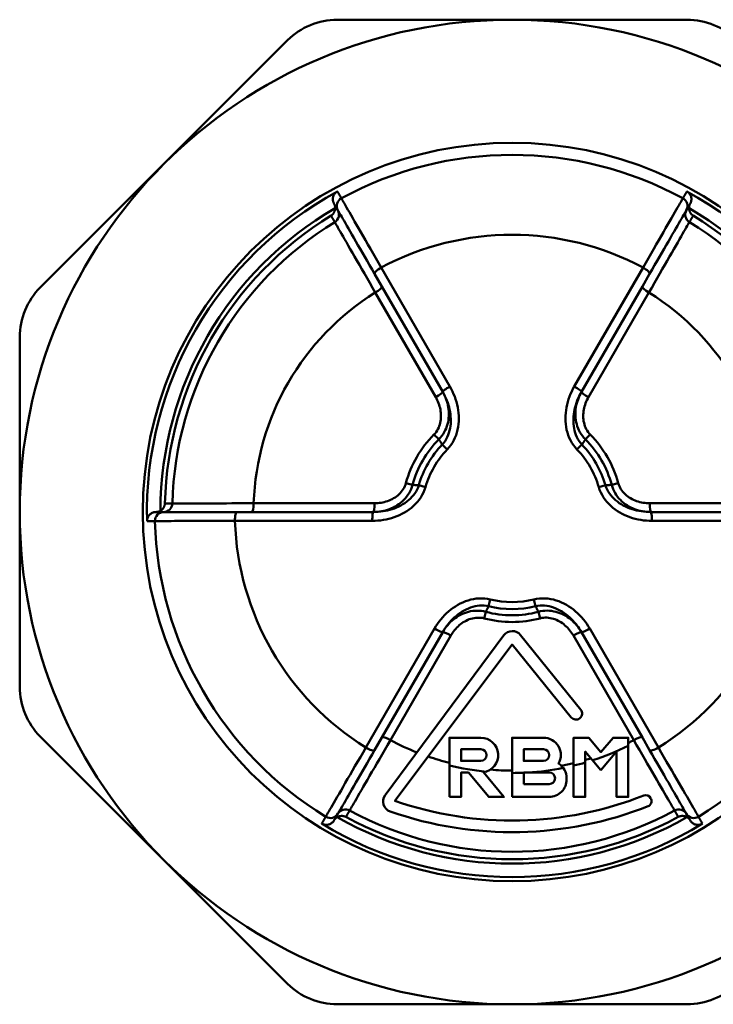
# Model space of a CAD drawing. Extents: x 220 to 723, y -86 to 277.
# Drawn here: x 326 to 345, y -21 to 7 of the extents above; entities that cross this region are included whole.
import ezdxf

# ---------------------------------------------------------------- set-up
doc = ezdxf.new("R2010")
doc.units = 0
doc.layers.get('0').update_dxf_attribs({"linetype": 'CONTINUOUS'})
doc.layers.add('AM_0', color=7, linetype='CONTINUOUS', lineweight=50)

# ---------------------------------------------------------------- blocks, each defined once
blk = doc.blocks.new('DETENTORE DI REGOLAZIOE AD ANGOLO PER TUBO RAME O POLIETILENE DN10 (2)')
at = {"layer": 'AM_0'}
for p, q in [((-37.929, 14), (-47.871, 14)), ((-49.285, 13.414), (-56.314, 6.385)), ((-46.603, 6.414), (-46.81, 6.773)), ((-46.622, 6.951), (-44.669, 3.569)), ((-41.131, 3.569), (-39.178, 6.951)), ((-38.99, 6.773), (-39.197, 6.414)), ((-45.072, 3.266), (-46.789, 6.24)), ((-44.872, 3.416), (-46.603, 6.414)), ((-40.928, 3.416), (-39.197, 6.414)), ((-39.011, 6.24), (-40.728, 3.266)), ((-56.9, 4.971), (-56.9, -4.971)), ((-44.985, 2.067), (-45.121, 2.202)), ((-40.679, 2.202), (-40.815, 2.067)), ((-44.744, 1.78), (-44.886, 1.917)), ((-41.056, 1.78), (-40.914, 1.917)), ((-45.918, 0.823), (-45.732, 0.772)), ((-45.364, 0.707), (-45.553, 0.761)), ((-40.436, 0.707), (-40.247, 0.761)), ((-39.882, 0.823), (-40.068, 0.772)), ((-50.72, 0), (-50.307, 0)), ((-50.249, 0.248), (-46.814, 0.248)), ((-38.986, 0.248), (-35.551, 0.248)), ((-46.875, -0.252), (-50.781, -0.252)), ((-50.307, 0), (-46.845, 0)), ((-35.493, 0), (-38.955, 0)), ((-35.019, -0.252), (-38.925, -0.252)), ((-43.52, -2.487), (-43.567, -2.678)), ((-42.28, -2.487), (-42.233, -2.678)), ((-43.696, -3.025), (-43.647, -2.839)), ((-42.104, -3.025), (-42.153, -2.839)), ((-47.059, -6.699), (-45.106, -3.317)), ((-40.694, -3.317), (-38.741, -6.699)), ((-46.603, -6.414), (-44.872, -3.416)), ((-44.642, -3.514), (-46.36, -6.489)), ((-39.44, -6.489), (-41.158, -3.514)), ((-40.928, -3.416), (-39.197, -6.414)), ((-49.285, -13.414), (-56.314, -6.385)), ((-46.603, -6.414), (-46.81, -6.773)), ((-38.99, -6.773), (-39.197, -6.414)), ((-37.929, -14), (-47.871, -14))]:
    blk.add_line(p, q, dxfattribs=at)
for points in [[(-47.964, 8.77), (-47.971, 8.784), (-47.978, 8.798), (-47.983, 8.813), (-47.988, 8.828), (-47.992, 8.844), (-47.995, 8.859), (-47.997, 8.875), (-47.998, 8.891), (-47.998, 8.907), (-47.996, 8.923), (-47.994, 8.94), (-47.991, 8.956), (-47.987, 8.972), (-47.981, 8.988), (-47.975, 9.003), (-47.967, 9.019), (-47.958, 9.033), (-47.948, 9.048), (-47.937, 9.061), (-47.925, 9.074), (-47.912, 9.087), (-47.898, 9.098), (-47.883, 9.108), (-47.868, 9.117)], [(-47.755, 8.921), (-47.759, 8.929), (-47.764, 8.938), (-47.769, 8.946), (-47.774, 8.954), (-47.778, 8.962), (-47.783, 8.97), (-47.788, 8.978), (-47.792, 8.987), (-47.797, 8.995), (-47.802, 9.003), (-47.807, 9.011), (-47.811, 9.019), (-47.816, 9.027), (-47.821, 9.036), (-47.826, 9.044), (-47.83, 9.052), (-47.835, 9.06), (-47.84, 9.068), (-47.844, 9.076), (-47.849, 9.085), (-47.854, 9.093), (-47.859, 9.101), (-47.863, 9.109), (-47.868, 9.117)], [(-37.932, 9.117), (-37.937, 9.109), (-37.941, 9.101), (-37.946, 9.093), (-37.951, 9.085), (-37.956, 9.076), (-37.96, 9.068), (-37.965, 9.06), (-37.97, 9.052), (-37.974, 9.044), (-37.979, 9.036), (-37.984, 9.027), (-37.989, 9.019), (-37.993, 9.011), (-37.998, 9.003), (-38.003, 8.995), (-38.008, 8.987), (-38.012, 8.978), (-38.017, 8.97), (-38.022, 8.962), (-38.026, 8.954), (-38.031, 8.946), (-38.036, 8.938), (-38.041, 8.929), (-38.045, 8.921)], [(-37.932, 9.117), (-37.917, 9.108), (-37.902, 9.098), (-37.888, 9.087), (-37.875, 9.075), (-37.863, 9.062), (-37.852, 9.048), (-37.842, 9.034), (-37.833, 9.019), (-37.826, 9.004), (-37.819, 8.988), (-37.813, 8.972), (-37.809, 8.956), (-37.806, 8.94), (-37.804, 8.923), (-37.802, 8.907), (-37.802, 8.891), (-37.803, 8.875), (-37.805, 8.859), (-37.808, 8.844), (-37.812, 8.828), (-37.817, 8.813), (-37.822, 8.798), (-37.829, 8.784), (-37.836, 8.77)], [(-47.929, 8.643), (-47.93, 8.649), (-47.93, 8.655), (-47.93, 8.66), (-47.93, 8.666), (-47.931, 8.672), (-47.932, 8.677), (-47.933, 8.683), (-47.933, 8.688), (-47.935, 8.694), (-47.936, 8.699), (-47.937, 8.704), (-47.938, 8.71), (-47.94, 8.715), (-47.941, 8.72), (-47.943, 8.726), (-47.945, 8.731), (-47.947, 8.736), (-47.949, 8.741), (-47.951, 8.746), (-47.953, 8.751), (-47.956, 8.756), (-47.958, 8.761), (-47.961, 8.766), (-47.964, 8.77)], [(-47.964, 8.77), (-47.959, 8.763), (-47.955, 8.755), (-47.95, 8.747), (-47.946, 8.739), (-47.941, 8.731), (-47.936, 8.723), (-47.932, 8.716), (-47.927, 8.708), (-47.923, 8.7), (-47.918, 8.692), (-47.914, 8.684), (-47.909, 8.676), (-47.905, 8.669), (-47.9, 8.661), (-47.896, 8.653), (-47.891, 8.645), (-47.887, 8.637), (-47.882, 8.63), (-47.878, 8.622), (-47.873, 8.614), (-47.869, 8.606), (-47.864, 8.598), (-47.86, 8.59), (-47.855, 8.583)], [(-46.622, 6.951), (-46.701, 7.087), (-46.778, 7.222), (-46.854, 7.354), (-46.928, 7.483), (-47, 7.608), (-47.069, 7.73), (-47.137, 7.847), (-47.201, 7.959), (-47.263, 8.067), (-47.322, 8.169), (-47.378, 8.266), (-47.43, 8.357), (-47.48, 8.443), (-47.525, 8.522), (-47.567, 8.594), (-47.604, 8.66), (-47.638, 8.718), (-47.667, 8.769), (-47.693, 8.813), (-47.714, 8.85), (-47.73, 8.879), (-47.743, 8.901), (-47.751, 8.915), (-47.755, 8.921)], [(-38.045, 8.921), (-38.049, 8.915), (-38.057, 8.901), (-38.07, 8.879), (-38.086, 8.85), (-38.107, 8.813), (-38.133, 8.769), (-38.162, 8.718), (-38.196, 8.66), (-38.233, 8.594), (-38.275, 8.522), (-38.32, 8.443), (-38.37, 8.357), (-38.422, 8.266), (-38.478, 8.169), (-38.537, 8.067), (-38.599, 7.959), (-38.663, 7.847), (-38.731, 7.73), (-38.8, 7.608), (-38.872, 7.483), (-38.946, 7.354), (-39.022, 7.222), (-39.099, 7.087), (-39.178, 6.951)], [(-37.836, 8.77), (-37.841, 8.763), (-37.845, 8.755), (-37.85, 8.747), (-37.854, 8.739), (-37.859, 8.731), (-37.864, 8.723), (-37.868, 8.716), (-37.873, 8.708), (-37.877, 8.7), (-37.882, 8.692), (-37.886, 8.684), (-37.891, 8.676), (-37.895, 8.669), (-37.9, 8.661), (-37.904, 8.653), (-37.909, 8.645), (-37.913, 8.637), (-37.918, 8.63), (-37.922, 8.622), (-37.927, 8.614), (-37.931, 8.606), (-37.936, 8.598), (-37.94, 8.59), (-37.945, 8.583)], [(-37.836, 8.77), (-37.839, 8.766), (-37.842, 8.761), (-37.844, 8.756), (-37.847, 8.751), (-37.849, 8.746), (-37.851, 8.741), (-37.853, 8.736), (-37.855, 8.731), (-37.857, 8.725), (-37.859, 8.72), (-37.86, 8.715), (-37.862, 8.71), (-37.863, 8.704), (-37.864, 8.699), (-37.865, 8.693), (-37.867, 8.688), (-37.867, 8.683), (-37.868, 8.677), (-37.869, 8.671), (-37.87, 8.666), (-37.87, 8.66), (-37.87, 8.655), (-37.87, 8.649), (-37.871, 8.643)], [(-48.047, 8.428), (-48.039, 8.433), (-48.031, 8.439), (-48.023, 8.445), (-48.016, 8.451), (-48.009, 8.458), (-48.001, 8.465), (-47.995, 8.472), (-47.988, 8.48), (-47.982, 8.488), (-47.976, 8.496), (-47.97, 8.505), (-47.964, 8.514), (-47.959, 8.523), (-47.955, 8.532), (-47.95, 8.542), (-47.946, 8.552), (-47.942, 8.563), (-47.939, 8.573), (-47.936, 8.584), (-47.934, 8.596), (-47.932, 8.607), (-47.931, 8.619), (-47.93, 8.631), (-47.929, 8.643)], [(-48.047, 8.428), (-48.043, 8.42), (-48.038, 8.412), (-48.034, 8.405), (-48.03, 8.397), (-48.025, 8.389), (-48.021, 8.382), (-48.016, 8.374), (-48.012, 8.367), (-48.008, 8.359), (-48.003, 8.351), (-47.999, 8.344), (-47.994, 8.336), (-47.99, 8.328), (-47.985, 8.321), (-47.981, 8.313), (-47.977, 8.305), (-47.972, 8.298), (-47.968, 8.29), (-47.963, 8.283), (-47.959, 8.275), (-47.954, 8.267), (-47.95, 8.26), (-47.946, 8.252), (-47.941, 8.244)], [(-47.855, 8.583), (-47.855, 8.582), (-47.855, 8.582), (-47.855, 8.582), (-47.855, 8.582), (-47.854, 8.581), (-47.854, 8.581), (-47.854, 8.581), (-47.854, 8.581), (-47.854, 8.58), (-47.854, 8.58), (-47.854, 8.58), (-47.853, 8.58), (-47.853, 8.579), (-47.853, 8.579), (-47.853, 8.579), (-47.853, 8.579), (-47.853, 8.578), (-47.853, 8.578), (-47.852, 8.578), (-47.852, 8.578), (-47.852, 8.577), (-47.852, 8.577), (-47.852, 8.577), (-47.852, 8.577)], [(-47.852, 8.577), (-47.848, 8.571), (-47.841, 8.558), (-47.829, 8.538), (-47.814, 8.511), (-47.795, 8.478), (-47.771, 8.437), (-47.744, 8.39), (-47.713, 8.337), (-47.679, 8.277), (-47.641, 8.211), (-47.599, 8.138), (-47.554, 8.06), (-47.505, 7.977), (-47.454, 7.888), (-47.4, 7.794), (-47.343, 7.695), (-47.284, 7.593), (-47.222, 7.485), (-47.158, 7.374), (-47.091, 7.259), (-47.023, 7.141), (-46.953, 7.02), (-46.882, 6.897), (-46.81, 6.773)], [(-38.99, 6.773), (-38.918, 6.897), (-38.847, 7.02), (-38.777, 7.141), (-38.709, 7.259), (-38.642, 7.374), (-38.578, 7.485), (-38.516, 7.593), (-38.457, 7.695), (-38.4, 7.794), (-38.346, 7.888), (-38.295, 7.977), (-38.246, 8.06), (-38.201, 8.138), (-38.159, 8.211), (-38.121, 8.277), (-38.087, 8.337), (-38.056, 8.39), (-38.029, 8.437), (-38.005, 8.478), (-37.986, 8.511), (-37.971, 8.538), (-37.959, 8.558), (-37.952, 8.571), (-37.948, 8.577)], [(-37.948, 8.577), (-37.948, 8.577), (-37.948, 8.577), (-37.948, 8.577), (-37.948, 8.578), (-37.948, 8.578), (-37.947, 8.578), (-37.947, 8.578), (-37.947, 8.579), (-37.947, 8.579), (-37.947, 8.579), (-37.947, 8.579), (-37.947, 8.58), (-37.946, 8.58), (-37.946, 8.58), (-37.946, 8.58), (-37.946, 8.581), (-37.946, 8.581), (-37.946, 8.581), (-37.946, 8.581), (-37.945, 8.582), (-37.945, 8.582), (-37.945, 8.582), (-37.945, 8.582), (-37.945, 8.583)], [(-37.753, 8.428), (-37.761, 8.433), (-37.769, 8.439), (-37.777, 8.445), (-37.784, 8.451), (-37.791, 8.458), (-37.799, 8.465), (-37.805, 8.472), (-37.812, 8.48), (-37.818, 8.488), (-37.824, 8.496), (-37.83, 8.505), (-37.836, 8.514), (-37.841, 8.523), (-37.845, 8.532), (-37.85, 8.542), (-37.854, 8.552), (-37.858, 8.563), (-37.861, 8.573), (-37.864, 8.584), (-37.866, 8.596), (-37.868, 8.607), (-37.869, 8.619), (-37.87, 8.631), (-37.871, 8.643)], [(-37.859, 8.244), (-37.854, 8.252), (-37.85, 8.26), (-37.846, 8.267), (-37.841, 8.275), (-37.837, 8.283), (-37.832, 8.29), (-37.828, 8.298), (-37.823, 8.305), (-37.819, 8.313), (-37.815, 8.321), (-37.81, 8.328), (-37.806, 8.336), (-37.801, 8.344), (-37.797, 8.351), (-37.792, 8.359), (-37.788, 8.367), (-37.784, 8.374), (-37.779, 8.382), (-37.775, 8.389), (-37.77, 8.397), (-37.766, 8.405), (-37.762, 8.412), (-37.757, 8.42), (-37.753, 8.428)], [(-47.941, 8.244), (-47.938, 8.238), (-47.929, 8.223), (-47.917, 8.201), (-47.899, 8.171), (-47.878, 8.134), (-47.852, 8.089), (-47.822, 8.037), (-47.788, 7.977), (-47.749, 7.911), (-47.707, 7.837), (-47.661, 7.757), (-47.611, 7.67), (-47.557, 7.577), (-47.5, 7.478), (-47.44, 7.373), (-47.377, 7.264), (-47.312, 7.15), (-47.243, 7.031), (-47.172, 6.907), (-47.099, 6.78), (-47.024, 6.649), (-46.947, 6.515), (-46.869, 6.379), (-46.789, 6.24)], [(-39.011, 6.24), (-38.931, 6.378), (-38.854, 6.514), (-38.777, 6.647), (-38.702, 6.778), (-38.629, 6.905), (-38.558, 7.028), (-38.49, 7.147), (-38.424, 7.262), (-38.361, 7.371), (-38.301, 7.476), (-38.244, 7.574), (-38.191, 7.668), (-38.141, 7.755), (-38.094, 7.835), (-38.052, 7.909), (-38.013, 7.976), (-37.979, 8.036), (-37.948, 8.088), (-37.922, 8.134), (-37.901, 8.171), (-37.883, 8.201), (-37.871, 8.224), (-37.862, 8.238), (-37.859, 8.244)], [(-44.985, 2.067), (-44.941, 2.113), (-44.9, 2.162), (-44.863, 2.213), (-44.83, 2.267), (-44.801, 2.323), (-44.776, 2.379), (-44.754, 2.437), (-44.736, 2.497), (-44.722, 2.556), (-44.711, 2.616), (-44.704, 2.677), (-44.699, 2.737), (-44.699, 2.797), (-44.701, 2.857), (-44.706, 2.916), (-44.714, 2.975), (-44.725, 3.034), (-44.739, 3.091), (-44.755, 3.148), (-44.774, 3.204), (-44.795, 3.259), (-44.818, 3.312), (-44.844, 3.365), (-44.872, 3.416)], [(-44.872, 3.416), (-44.839, 3.357), (-44.809, 3.296), (-44.78, 3.234), (-44.754, 3.171), (-44.731, 3.107), (-44.71, 3.043), (-44.692, 2.978), (-44.676, 2.912), (-44.663, 2.846), (-44.653, 2.779), (-44.647, 2.712), (-44.643, 2.645), (-44.643, 2.578), (-44.646, 2.511), (-44.652, 2.445), (-44.663, 2.38), (-44.677, 2.315), (-44.695, 2.252), (-44.716, 2.19), (-44.742, 2.13), (-44.772, 2.073), (-44.806, 2.018), (-44.844, 1.966), (-44.886, 1.917)], [(-44.744, 1.78), (-44.691, 1.84), (-44.642, 1.904), (-44.598, 1.971), (-44.559, 2.041), (-44.524, 2.113), (-44.495, 2.188), (-44.471, 2.264), (-44.451, 2.341), (-44.436, 2.42), (-44.425, 2.499), (-44.418, 2.579), (-44.416, 2.659), (-44.418, 2.738), (-44.424, 2.818), (-44.433, 2.897), (-44.447, 2.976), (-44.463, 3.054), (-44.483, 3.131), (-44.507, 3.207), (-44.533, 3.282), (-44.563, 3.355), (-44.596, 3.428), (-44.631, 3.499), (-44.669, 3.569)], [(-41.131, 3.569), (-41.169, 3.499), (-41.204, 3.428), (-41.237, 3.356), (-41.267, 3.282), (-41.293, 3.207), (-41.317, 3.131), (-41.337, 3.054), (-41.353, 2.976), (-41.367, 2.897), (-41.376, 2.818), (-41.382, 2.738), (-41.384, 2.659), (-41.382, 2.579), (-41.375, 2.499), (-41.364, 2.42), (-41.349, 2.341), (-41.329, 2.264), (-41.305, 2.188), (-41.275, 2.113), (-41.241, 2.041), (-41.202, 1.971), (-41.158, 1.904), (-41.109, 1.84), (-41.056, 1.78)], [(-40.914, 1.917), (-40.956, 1.966), (-40.994, 2.018), (-41.028, 2.073), (-41.058, 2.13), (-41.084, 2.19), (-41.105, 2.252), (-41.123, 2.315), (-41.137, 2.379), (-41.148, 2.445), (-41.154, 2.511), (-41.157, 2.578), (-41.157, 2.645), (-41.153, 2.712), (-41.147, 2.779), (-41.137, 2.846), (-41.124, 2.912), (-41.108, 2.978), (-41.09, 3.043), (-41.069, 3.108), (-41.046, 3.172), (-41.02, 3.234), (-40.991, 3.296), (-40.961, 3.357), (-40.928, 3.416)], [(-40.928, 3.416), (-40.956, 3.365), (-40.982, 3.312), (-41.005, 3.259), (-41.026, 3.204), (-41.045, 3.148), (-41.061, 3.091), (-41.075, 3.034), (-41.086, 2.975), (-41.094, 2.916), (-41.099, 2.857), (-41.101, 2.797), (-41.101, 2.737), (-41.096, 2.677), (-41.089, 2.616), (-41.078, 2.556), (-41.064, 2.497), (-41.046, 2.437), (-41.024, 2.379), (-40.999, 2.323), (-40.97, 2.267), (-40.937, 2.213), (-40.9, 2.162), (-40.859, 2.113), (-40.815, 2.067)], [(-45.072, 3.266), (-45.049, 3.224), (-45.028, 3.182), (-45.009, 3.139), (-44.991, 3.095), (-44.975, 3.05), (-44.961, 3.005), (-44.949, 2.959), (-44.94, 2.912), (-44.932, 2.866), (-44.926, 2.818), (-44.923, 2.771), (-44.922, 2.723), (-44.923, 2.676), (-44.928, 2.628), (-44.934, 2.581), (-44.944, 2.534), (-44.956, 2.488), (-44.971, 2.443), (-44.988, 2.399), (-45.009, 2.356), (-45.033, 2.314), (-45.06, 2.275), (-45.089, 2.237), (-45.121, 2.202)], [(-40.679, 2.202), (-40.711, 2.237), (-40.74, 2.275), (-40.767, 2.314), (-40.791, 2.356), (-40.812, 2.399), (-40.829, 2.443), (-40.844, 2.488), (-40.856, 2.534), (-40.866, 2.581), (-40.872, 2.628), (-40.877, 2.676), (-40.878, 2.723), (-40.877, 2.771), (-40.874, 2.818), (-40.868, 2.866), (-40.86, 2.912), (-40.851, 2.959), (-40.839, 3.005), (-40.825, 3.05), (-40.809, 3.095), (-40.791, 3.139), (-40.772, 3.182), (-40.751, 3.224), (-40.728, 3.266)], [(-44.985, 2.067), (-44.981, 2.06), (-44.977, 2.054), (-44.973, 2.048), (-44.968, 2.042), (-44.964, 2.035), (-44.96, 2.029), (-44.956, 2.023), (-44.952, 2.017), (-44.948, 2.011), (-44.944, 2.004), (-44.94, 1.998), (-44.935, 1.992), (-44.931, 1.986), (-44.927, 1.979), (-44.923, 1.973), (-44.919, 1.967), (-44.915, 1.961), (-44.911, 1.954), (-44.906, 1.948), (-44.902, 1.942), (-44.898, 1.936), (-44.894, 1.93), (-44.89, 1.923), (-44.886, 1.917)], [(-40.914, 1.917), (-40.91, 1.923), (-40.906, 1.93), (-40.902, 1.936), (-40.898, 1.942), (-40.894, 1.948), (-40.889, 1.954), (-40.885, 1.961), (-40.881, 1.967), (-40.877, 1.973), (-40.873, 1.979), (-40.869, 1.986), (-40.865, 1.992), (-40.86, 1.998), (-40.856, 2.004), (-40.852, 2.011), (-40.848, 2.017), (-40.844, 2.023), (-40.84, 2.029), (-40.836, 2.035), (-40.832, 2.042), (-40.827, 2.048), (-40.823, 2.054), (-40.819, 2.06), (-40.815, 2.067)], [(-46.875, -0.252), (-46.796, -0.25), (-46.717, -0.246), (-46.638, -0.238), (-46.559, -0.226), (-46.481, -0.212), (-46.403, -0.194), (-46.326, -0.173), (-46.251, -0.149), (-46.176, -0.121), (-46.102, -0.089), (-46.031, -0.055), (-45.961, -0.016), (-45.893, 0.026), (-45.827, 0.071), (-45.764, 0.12), (-45.703, 0.172), (-45.646, 0.228), (-45.592, 0.288), (-45.542, 0.35), (-45.497, 0.416), (-45.456, 0.485), (-45.42, 0.557), (-45.389, 0.631), (-45.364, 0.707)], [(-46.845, 0), (-46.786, 0.001), (-46.728, 0.005), (-46.669, 0.012), (-46.611, 0.021), (-46.554, 0.032), (-46.496, 0.047), (-46.44, 0.064), (-46.384, 0.083), (-46.329, 0.106), (-46.275, 0.131), (-46.222, 0.159), (-46.17, 0.19), (-46.12, 0.224), (-46.071, 0.26), (-46.025, 0.3), (-45.98, 0.342), (-45.938, 0.387), (-45.899, 0.435), (-45.862, 0.485), (-45.829, 0.538), (-45.799, 0.594), (-45.772, 0.651), (-45.75, 0.711), (-45.732, 0.772)], [(-45.553, 0.761), (-45.574, 0.701), (-45.6, 0.642), (-45.631, 0.585), (-45.666, 0.53), (-45.705, 0.478), (-45.747, 0.428), (-45.793, 0.381), (-45.842, 0.337), (-45.894, 0.295), (-45.948, 0.256), (-46.004, 0.22), (-46.062, 0.187), (-46.122, 0.157), (-46.183, 0.129), (-46.246, 0.104), (-46.31, 0.082), (-46.375, 0.063), (-46.441, 0.046), (-46.507, 0.032), (-46.574, 0.02), (-46.641, 0.011), (-46.709, 0.005), (-46.777, 0.001), (-46.845, 0)], [(-45.918, 0.823), (-45.932, 0.777), (-45.95, 0.733), (-45.971, 0.69), (-45.995, 0.649), (-46.022, 0.609), (-46.051, 0.572), (-46.083, 0.536), (-46.117, 0.502), (-46.152, 0.471), (-46.19, 0.442), (-46.229, 0.415), (-46.269, 0.389), (-46.311, 0.366), (-46.354, 0.346), (-46.398, 0.327), (-46.442, 0.31), (-46.487, 0.295), (-46.533, 0.283), (-46.579, 0.272), (-46.626, 0.263), (-46.673, 0.257), (-46.72, 0.252), (-46.767, 0.249), (-46.814, 0.248)], [(-45.553, 0.761), (-45.561, 0.762), (-45.568, 0.762), (-45.575, 0.763), (-45.583, 0.763), (-45.59, 0.764), (-45.598, 0.764), (-45.605, 0.764), (-45.613, 0.765), (-45.62, 0.765), (-45.628, 0.766), (-45.635, 0.766), (-45.643, 0.767), (-45.65, 0.767), (-45.658, 0.768), (-45.665, 0.768), (-45.673, 0.769), (-45.68, 0.769), (-45.687, 0.77), (-45.695, 0.77), (-45.702, 0.77), (-45.71, 0.771), (-45.717, 0.771), (-45.725, 0.772), (-45.732, 0.772)], [(-40.436, 0.707), (-40.411, 0.631), (-40.38, 0.557), (-40.344, 0.485), (-40.303, 0.416), (-40.258, 0.35), (-40.208, 0.288), (-40.154, 0.228), (-40.097, 0.172), (-40.036, 0.12), (-39.973, 0.071), (-39.907, 0.026), (-39.839, -0.016), (-39.769, -0.054), (-39.698, -0.089), (-39.624, -0.121), (-39.549, -0.149), (-39.474, -0.173), (-39.397, -0.194), (-39.32, -0.212), (-39.241, -0.226), (-39.163, -0.238), (-39.083, -0.246), (-39.004, -0.25), (-38.925, -0.252)], [(-40.068, 0.772), (-40.075, 0.772), (-40.083, 0.771), (-40.09, 0.771), (-40.098, 0.77), (-40.105, 0.77), (-40.113, 0.77), (-40.12, 0.769), (-40.127, 0.769), (-40.135, 0.768), (-40.142, 0.768), (-40.15, 0.767), (-40.157, 0.767), (-40.165, 0.766), (-40.172, 0.766), (-40.18, 0.765), (-40.187, 0.765), (-40.195, 0.764), (-40.202, 0.764), (-40.21, 0.764), (-40.217, 0.763), (-40.225, 0.763), (-40.232, 0.762), (-40.239, 0.762), (-40.247, 0.761)], [(-38.955, 0), (-39.023, 0.001), (-39.091, 0.005), (-39.159, 0.011), (-39.226, 0.02), (-39.293, 0.032), (-39.36, 0.046), (-39.425, 0.063), (-39.49, 0.082), (-39.554, 0.104), (-39.617, 0.129), (-39.678, 0.157), (-39.738, 0.187), (-39.796, 0.22), (-39.852, 0.256), (-39.906, 0.295), (-39.958, 0.337), (-40.007, 0.381), (-40.053, 0.428), (-40.095, 0.478), (-40.134, 0.53), (-40.169, 0.585), (-40.2, 0.642), (-40.226, 0.701), (-40.247, 0.761)], [(-40.068, 0.772), (-40.05, 0.711), (-40.028, 0.652), (-40.002, 0.595), (-39.972, 0.54), (-39.939, 0.487), (-39.902, 0.436), (-39.863, 0.388), (-39.821, 0.343), (-39.777, 0.301), (-39.73, 0.261), (-39.682, 0.225), (-39.632, 0.191), (-39.58, 0.16), (-39.527, 0.132), (-39.473, 0.106), (-39.418, 0.084), (-39.362, 0.064), (-39.305, 0.047), (-39.247, 0.033), (-39.189, 0.021), (-39.131, 0.012), (-39.072, 0.005), (-39.014, 0.001), (-38.955, 0)], [(-38.986, 0.248), (-39.033, 0.249), (-39.081, 0.252), (-39.128, 0.257), (-39.175, 0.263), (-39.222, 0.272), (-39.268, 0.283), (-39.314, 0.296), (-39.359, 0.31), (-39.404, 0.327), (-39.447, 0.346), (-39.49, 0.367), (-39.532, 0.39), (-39.572, 0.415), (-39.611, 0.443), (-39.649, 0.472), (-39.684, 0.503), (-39.718, 0.537), (-39.75, 0.573), (-39.779, 0.61), (-39.806, 0.65), (-39.83, 0.691), (-39.85, 0.734), (-39.868, 0.777), (-39.882, 0.823)], [(-53.28, -0.256), (-53.28, -0.238), (-53.278, -0.22), (-53.275, -0.203), (-53.271, -0.186), (-53.266, -0.169), (-53.26, -0.152), (-53.252, -0.137), (-53.244, -0.122), (-53.235, -0.107), (-53.224, -0.094), (-53.213, -0.081), (-53.201, -0.069), (-53.189, -0.058), (-53.176, -0.048), (-53.163, -0.039), (-53.149, -0.031), (-53.134, -0.024), (-53.12, -0.017), (-53.105, -0.012), (-53.089, -0.008), (-53.074, -0.004), (-53.059, -0.002), (-53.043, 0), (-53.027, 0)], [(-53.027, 0), (-53.022, 0), (-53.016, 0), (-53.011, 0.001), (-53.005, 0.001), (-53, 0.001), (-52.994, 0.002), (-52.989, 0.003), (-52.983, 0.004), (-52.978, 0.005), (-52.973, 0.006), (-52.967, 0.007), (-52.962, 0.008), (-52.957, 0.01), (-52.951, 0.012), (-52.946, 0.013), (-52.941, 0.015), (-52.936, 0.017), (-52.93, 0.019), (-52.925, 0.021), (-52.92, 0.024), (-52.915, 0.026), (-52.91, 0.029), (-52.905, 0.031), (-52.9, 0.034)], [(-52.81, 0), (-52.819, 0), (-52.828, 0), (-52.837, 0), (-52.846, 0), (-52.855, 0), (-52.864, 0), (-52.874, 0), (-52.883, 0), (-52.892, 0), (-52.901, 0), (-52.91, 0), (-52.919, 0), (-52.928, 0), (-52.937, 0), (-52.946, 0), (-52.955, 0), (-52.964, 0), (-52.973, 0), (-52.982, 0), (-52.991, 0), (-53, 0), (-53.009, 0), (-53.018, 0), (-53.027, 0)], [(-52.772, 0.244), (-52.773, 0.234), (-52.774, 0.224), (-52.775, 0.214), (-52.777, 0.205), (-52.779, 0.195), (-52.782, 0.185), (-52.785, 0.176), (-52.788, 0.166), (-52.792, 0.157), (-52.796, 0.148), (-52.8, 0.138), (-52.805, 0.129), (-52.811, 0.12), (-52.817, 0.111), (-52.823, 0.102), (-52.83, 0.094), (-52.837, 0.085), (-52.844, 0.077), (-52.853, 0.069), (-52.861, 0.062), (-52.87, 0.054), (-52.88, 0.047), (-52.89, 0.04), (-52.9, 0.034)], [(-52.804, 0), (-52.804, 0), (-52.804, 0), (-52.804, 0), (-52.805, 0), (-52.805, 0), (-52.805, 0), (-52.805, 0), (-52.806, 0), (-52.806, 0), (-52.806, 0), (-52.807, 0), (-52.807, 0), (-52.807, 0), (-52.807, 0), (-52.808, 0), (-52.808, 0), (-52.808, 0), (-52.809, 0), (-52.809, 0), (-52.809, 0), (-52.809, 0), (-52.81, 0), (-52.81, 0), (-52.81, 0)], [(-50.72, 0), (-50.864, 0), (-51.006, 0), (-51.146, 0), (-51.283, 0), (-51.415, 0), (-51.543, 0), (-51.667, 0), (-51.786, 0), (-51.9, 0), (-52.008, 0), (-52.111, 0), (-52.207, 0), (-52.298, 0), (-52.381, 0), (-52.458, 0), (-52.527, 0), (-52.588, 0), (-52.643, 0), (-52.689, 0), (-52.728, 0), (-52.759, 0), (-52.782, 0), (-52.797, 0), (-52.804, 0)], [(-52.56, 0.244), (-52.569, 0.244), (-52.578, 0.244), (-52.587, 0.244), (-52.596, 0.244), (-52.605, 0.244), (-52.613, 0.244), (-52.622, 0.244), (-52.631, 0.244), (-52.64, 0.244), (-52.649, 0.244), (-52.657, 0.244), (-52.666, 0.244), (-52.675, 0.244), (-52.684, 0.244), (-52.693, 0.244), (-52.702, 0.244), (-52.71, 0.244), (-52.719, 0.244), (-52.728, 0.244), (-52.737, 0.244), (-52.746, 0.244), (-52.755, 0.244), (-52.763, 0.244), (-52.772, 0.244)], [(-50.249, 0.248), (-50.408, 0.248), (-50.566, 0.247), (-50.72, 0.247), (-50.871, 0.247), (-51.018, 0.246), (-51.16, 0.246), (-51.298, 0.246), (-51.43, 0.246), (-51.556, 0.245), (-51.676, 0.245), (-51.79, 0.245), (-51.897, 0.245), (-51.998, 0.245), (-52.091, 0.244), (-52.176, 0.244), (-52.253, 0.244), (-52.321, 0.244), (-52.381, 0.244), (-52.433, 0.244), (-52.476, 0.244), (-52.511, 0.244), (-52.536, 0.244), (-52.553, 0.244), (-52.56, 0.244)], [(-53.28, -0.256), (-53.27, -0.256), (-53.261, -0.256), (-53.251, -0.256), (-53.242, -0.256), (-53.233, -0.256), (-53.223, -0.256), (-53.214, -0.256), (-53.204, -0.256), (-53.195, -0.256), (-53.185, -0.256), (-53.176, -0.256), (-53.167, -0.256), (-53.157, -0.256), (-53.148, -0.256), (-53.138, -0.256), (-53.129, -0.256), (-53.119, -0.256), (-53.11, -0.256), (-53.101, -0.256), (-53.091, -0.256), (-53.082, -0.256), (-53.072, -0.256), (-53.063, -0.256), (-53.053, -0.256)], [(-53.053, -0.256), (-53.046, -0.256), (-53.03, -0.256), (-53.005, -0.256), (-52.971, -0.256), (-52.929, -0.256), (-52.878, -0.256), (-52.819, -0.256), (-52.751, -0.256), (-52.676, -0.256), (-52.593, -0.256), (-52.501, -0.255), (-52.403, -0.255), (-52.298, -0.255), (-52.186, -0.255), (-52.067, -0.255), (-51.943, -0.254), (-51.814, -0.254), (-51.679, -0.254), (-51.539, -0.254), (-51.394, -0.253), (-51.245, -0.253), (-51.093, -0.253), (-50.938, -0.252), (-50.781, -0.252)], [(-43.52, -2.487), (-43.598, -2.471), (-43.678, -2.461), (-43.758, -2.456), (-43.838, -2.457), (-43.918, -2.464), (-43.997, -2.475), (-44.075, -2.492), (-44.152, -2.514), (-44.228, -2.54), (-44.302, -2.57), (-44.374, -2.605), (-44.444, -2.642), (-44.512, -2.684), (-44.579, -2.729), (-44.642, -2.777), (-44.704, -2.827), (-44.763, -2.881), (-44.82, -2.937), (-44.874, -2.995), (-44.925, -3.055), (-44.974, -3.118), (-45.021, -3.182), (-45.065, -3.249), (-45.106, -3.317)], [(-40.694, -3.317), (-40.735, -3.249), (-40.779, -3.183), (-40.825, -3.118), (-40.874, -3.056), (-40.926, -2.995), (-40.98, -2.937), (-41.037, -2.881), (-41.096, -2.827), (-41.158, -2.777), (-41.221, -2.729), (-41.287, -2.684), (-41.356, -2.642), (-41.426, -2.604), (-41.498, -2.57), (-41.572, -2.54), (-41.648, -2.514), (-41.725, -2.492), (-41.803, -2.475), (-41.882, -2.463), (-41.962, -2.457), (-42.042, -2.456), (-42.122, -2.46), (-42.202, -2.471), (-42.28, -2.487)], [(-44.872, -3.416), (-44.837, -3.358), (-44.8, -3.301), (-44.761, -3.245), (-44.719, -3.192), (-44.676, -3.139), (-44.63, -3.089), (-44.583, -3.041), (-44.534, -2.994), (-44.483, -2.95), (-44.43, -2.908), (-44.375, -2.869), (-44.319, -2.832), (-44.261, -2.798), (-44.202, -2.768), (-44.141, -2.74), (-44.079, -2.716), (-44.017, -2.696), (-43.953, -2.68), (-43.889, -2.668), (-43.824, -2.661), (-43.759, -2.658), (-43.694, -2.66), (-43.63, -2.666), (-43.567, -2.678)], [(-43.647, -2.839), (-43.644, -2.832), (-43.641, -2.826), (-43.637, -2.819), (-43.634, -2.812), (-43.631, -2.805), (-43.627, -2.799), (-43.624, -2.792), (-43.621, -2.785), (-43.617, -2.779), (-43.614, -2.772), (-43.611, -2.765), (-43.607, -2.759), (-43.604, -2.752), (-43.601, -2.745), (-43.597, -2.739), (-43.594, -2.732), (-43.591, -2.725), (-43.587, -2.718), (-43.584, -2.712), (-43.581, -2.705), (-43.577, -2.698), (-43.574, -2.692), (-43.571, -2.685), (-43.567, -2.678)], [(-42.233, -2.678), (-42.17, -2.666), (-42.106, -2.66), (-42.041, -2.658), (-41.976, -2.661), (-41.912, -2.668), (-41.847, -2.68), (-41.784, -2.696), (-41.721, -2.716), (-41.659, -2.74), (-41.598, -2.768), (-41.539, -2.798), (-41.481, -2.832), (-41.425, -2.869), (-41.37, -2.908), (-41.317, -2.95), (-41.266, -2.994), (-41.217, -3.041), (-41.169, -3.089), (-41.124, -3.14), (-41.081, -3.192), (-41.039, -3.246), (-41, -3.301), (-40.963, -3.358), (-40.928, -3.416)], [(-42.233, -2.678), (-42.229, -2.685), (-42.226, -2.692), (-42.223, -2.698), (-42.219, -2.705), (-42.216, -2.712), (-42.213, -2.718), (-42.209, -2.725), (-42.206, -2.732), (-42.203, -2.739), (-42.199, -2.745), (-42.196, -2.752), (-42.193, -2.759), (-42.189, -2.765), (-42.186, -2.772), (-42.183, -2.779), (-42.179, -2.785), (-42.176, -2.792), (-42.173, -2.799), (-42.169, -2.805), (-42.166, -2.812), (-42.163, -2.819), (-42.159, -2.826), (-42.156, -2.832), (-42.153, -2.839)], [(-43.647, -2.839), (-43.709, -2.824), (-43.771, -2.814), (-43.834, -2.808), (-43.896, -2.806), (-43.959, -2.808), (-44.021, -2.814), (-44.082, -2.824), (-44.142, -2.838), (-44.201, -2.855), (-44.258, -2.876), (-44.314, -2.899), (-44.369, -2.926), (-44.421, -2.955), (-44.472, -2.987), (-44.521, -3.021), (-44.569, -3.058), (-44.614, -3.096), (-44.657, -3.137), (-44.698, -3.18), (-44.737, -3.224), (-44.774, -3.27), (-44.809, -3.317), (-44.842, -3.366), (-44.872, -3.416)], [(-44.642, -3.514), (-44.618, -3.473), (-44.592, -3.434), (-44.564, -3.395), (-44.534, -3.358), (-44.503, -3.322), (-44.471, -3.287), (-44.437, -3.253), (-44.402, -3.222), (-44.365, -3.192), (-44.327, -3.163), (-44.287, -3.137), (-44.246, -3.112), (-44.204, -3.09), (-44.161, -3.069), (-44.117, -3.052), (-44.072, -3.037), (-44.026, -3.024), (-43.979, -3.015), (-43.932, -3.008), (-43.884, -3.005), (-43.837, -3.005), (-43.79, -3.008), (-43.743, -3.014), (-43.696, -3.025)], [(-40.928, -3.416), (-40.958, -3.366), (-40.991, -3.317), (-41.025, -3.27), (-41.062, -3.224), (-41.101, -3.18), (-41.142, -3.138), (-41.185, -3.097), (-41.23, -3.059), (-41.277, -3.022), (-41.326, -2.988), (-41.377, -2.956), (-41.43, -2.927), (-41.484, -2.9), (-41.54, -2.877), (-41.597, -2.856), (-41.656, -2.838), (-41.716, -2.825), (-41.777, -2.814), (-41.839, -2.808), (-41.902, -2.805), (-41.965, -2.807), (-42.028, -2.813), (-42.091, -2.824), (-42.153, -2.839)], [(-42.104, -3.025), (-42.057, -3.014), (-42.01, -3.008), (-41.962, -3.004), (-41.914, -3.004), (-41.867, -3.008), (-41.82, -3.015), (-41.773, -3.024), (-41.727, -3.037), (-41.682, -3.052), (-41.638, -3.07), (-41.594, -3.09), (-41.553, -3.113), (-41.512, -3.137), (-41.472, -3.164), (-41.434, -3.192), (-41.398, -3.223), (-41.362, -3.254), (-41.328, -3.288), (-41.296, -3.322), (-41.265, -3.358), (-41.236, -3.395), (-41.208, -3.434), (-41.182, -3.473), (-41.158, -3.514)], [(-47.059, -6.699), (-47.138, -6.835), (-47.215, -6.969), (-47.292, -7.101), (-47.367, -7.23), (-47.439, -7.355), (-47.509, -7.476), (-47.577, -7.592), (-47.642, -7.705), (-47.704, -7.812), (-47.764, -7.915), (-47.82, -8.012), (-47.873, -8.103), (-47.922, -8.188), (-47.968, -8.267), (-48.009, -8.338), (-48.047, -8.404), (-48.081, -8.462), (-48.111, -8.513), (-48.136, -8.557), (-48.157, -8.594), (-48.174, -8.623), (-48.187, -8.645), (-48.195, -8.659), (-48.199, -8.665)], [(-47.519, -8.488), (-47.515, -8.482), (-47.507, -8.467), (-47.494, -8.445), (-47.477, -8.415), (-47.455, -8.377), (-47.429, -8.332), (-47.399, -8.28), (-47.364, -8.22), (-47.325, -8.153), (-47.283, -8.08), (-47.236, -7.999), (-47.185, -7.912), (-47.131, -7.819), (-47.074, -7.72), (-47.014, -7.616), (-46.951, -7.507), (-46.885, -7.393), (-46.816, -7.274), (-46.745, -7.152), (-46.671, -7.025), (-46.596, -6.895), (-46.518, -6.762), (-46.44, -6.626), (-46.36, -6.489)], [(-39.44, -6.489), (-39.36, -6.626), (-39.282, -6.761), (-39.205, -6.894), (-39.129, -7.024), (-39.056, -7.151), (-38.984, -7.274), (-38.915, -7.393), (-38.849, -7.507), (-38.786, -7.616), (-38.725, -7.721), (-38.668, -7.819), (-38.614, -7.912), (-38.564, -7.999), (-38.517, -8.08), (-38.475, -8.153), (-38.436, -8.22), (-38.401, -8.28), (-38.371, -8.332), (-38.345, -8.378), (-38.323, -8.415), (-38.306, -8.445), (-38.293, -8.467), (-38.285, -8.482), (-38.281, -8.488)], [(-37.601, -8.665), (-37.605, -8.659), (-37.613, -8.645), (-37.626, -8.623), (-37.643, -8.594), (-37.664, -8.557), (-37.689, -8.513), (-37.719, -8.462), (-37.753, -8.404), (-37.791, -8.338), (-37.832, -8.266), (-37.878, -8.187), (-37.927, -8.102), (-37.98, -8.011), (-38.036, -7.914), (-38.096, -7.812), (-38.158, -7.705), (-38.223, -7.592), (-38.291, -7.476), (-38.361, -7.355), (-38.433, -7.23), (-38.508, -7.101), (-38.585, -6.969), (-38.662, -6.835), (-38.741, -6.699)], [(-47.852, -8.577), (-47.848, -8.571), (-47.841, -8.558), (-47.83, -8.538), (-47.814, -8.511), (-47.795, -8.478), (-47.771, -8.437), (-47.744, -8.39), (-47.713, -8.337), (-47.679, -8.277), (-47.641, -8.211), (-47.599, -8.139), (-47.554, -8.061), (-47.506, -7.977), (-47.454, -7.888), (-47.4, -7.794), (-47.343, -7.695), (-47.284, -7.593), (-47.222, -7.486), (-47.158, -7.374), (-47.091, -7.26), (-47.023, -7.141), (-46.953, -7.02), (-46.882, -6.897), (-46.81, -6.773)], [(-38.99, -6.773), (-38.918, -6.897), (-38.847, -7.02), (-38.777, -7.141), (-38.709, -7.259), (-38.642, -7.374), (-38.578, -7.485), (-38.516, -7.593), (-38.457, -7.695), (-38.4, -7.794), (-38.346, -7.888), (-38.295, -7.977), (-38.246, -8.06), (-38.201, -8.138), (-38.159, -8.211), (-38.121, -8.277), (-38.087, -8.337), (-38.056, -8.39), (-38.029, -8.437), (-38.005, -8.478), (-37.986, -8.511), (-37.971, -8.538), (-37.959, -8.558), (-37.952, -8.571), (-37.948, -8.577)], [(-48.199, -8.665), (-48.203, -8.673), (-48.208, -8.681), (-48.213, -8.689), (-48.218, -8.698), (-48.222, -8.706), (-48.227, -8.714), (-48.232, -8.722), (-48.236, -8.73), (-48.241, -8.738), (-48.246, -8.747), (-48.25, -8.755), (-48.255, -8.763), (-48.26, -8.771), (-48.265, -8.779), (-48.269, -8.788), (-48.274, -8.796), (-48.279, -8.804), (-48.283, -8.812), (-48.288, -8.82), (-48.293, -8.828), (-48.298, -8.837), (-48.302, -8.845), (-48.307, -8.853), (-48.312, -8.861)], [(-47.855, -8.583), (-47.86, -8.59), (-47.864, -8.598), (-47.869, -8.606), (-47.873, -8.614), (-47.878, -8.622), (-47.882, -8.63), (-47.887, -8.637), (-47.891, -8.645), (-47.896, -8.653), (-47.9, -8.661), (-47.905, -8.669), (-47.909, -8.676), (-47.914, -8.684), (-47.918, -8.692), (-47.923, -8.7), (-47.927, -8.708), (-47.932, -8.716), (-47.936, -8.723), (-47.941, -8.731), (-47.946, -8.739), (-47.95, -8.747), (-47.955, -8.755), (-47.959, -8.763), (-47.964, -8.77)], [(-47.871, -8.677), (-47.876, -8.68), (-47.88, -8.683), (-47.885, -8.686), (-47.89, -8.689), (-47.894, -8.693), (-47.899, -8.696), (-47.903, -8.7), (-47.907, -8.703), (-47.912, -8.707), (-47.916, -8.71), (-47.92, -8.714), (-47.924, -8.718), (-47.927, -8.722), (-47.931, -8.726), (-47.935, -8.73), (-47.938, -8.734), (-47.942, -8.739), (-47.945, -8.743), (-47.949, -8.747), (-47.952, -8.752), (-47.955, -8.756), (-47.958, -8.761), (-47.961, -8.766), (-47.964, -8.77)], [(-47.625, -8.672), (-47.634, -8.667), (-47.643, -8.663), (-47.652, -8.659), (-47.661, -8.656), (-47.671, -8.653), (-47.68, -8.651), (-47.69, -8.648), (-47.7, -8.646), (-47.71, -8.645), (-47.72, -8.644), (-47.73, -8.643), (-47.741, -8.643), (-47.751, -8.643), (-47.762, -8.644), (-47.773, -8.645), (-47.784, -8.646), (-47.794, -8.648), (-47.805, -8.651), (-47.816, -8.654), (-47.827, -8.657), (-47.838, -8.661), (-47.849, -8.666), (-47.86, -8.671), (-47.871, -8.677)], [(-47.855, -8.583), (-47.855, -8.582), (-47.855, -8.582), (-47.855, -8.582), (-47.855, -8.582), (-47.854, -8.581), (-47.854, -8.581), (-47.854, -8.581), (-47.854, -8.581), (-47.854, -8.58), (-47.854, -8.58), (-47.854, -8.58), (-47.853, -8.58), (-47.853, -8.579), (-47.853, -8.579), (-47.853, -8.579), (-47.853, -8.579), (-47.853, -8.578), (-47.853, -8.578), (-47.852, -8.578), (-47.852, -8.578), (-47.852, -8.577), (-47.852, -8.577), (-47.852, -8.577), (-47.852, -8.577)], [(-47.625, -8.672), (-47.621, -8.664), (-47.616, -8.656), (-47.612, -8.649), (-47.607, -8.641), (-47.603, -8.633), (-47.599, -8.626), (-47.594, -8.618), (-47.59, -8.61), (-47.585, -8.603), (-47.581, -8.595), (-47.576, -8.587), (-47.572, -8.58), (-47.568, -8.572), (-47.563, -8.564), (-47.559, -8.557), (-47.554, -8.549), (-47.55, -8.542), (-47.546, -8.534), (-47.541, -8.526), (-47.537, -8.519), (-47.532, -8.511), (-47.528, -8.503), (-47.524, -8.496), (-47.519, -8.488)], [(-38.281, -8.488), (-38.276, -8.496), (-38.272, -8.503), (-38.268, -8.511), (-38.263, -8.519), (-38.259, -8.526), (-38.254, -8.534), (-38.25, -8.542), (-38.246, -8.549), (-38.241, -8.557), (-38.237, -8.564), (-38.232, -8.572), (-38.228, -8.58), (-38.224, -8.587), (-38.219, -8.595), (-38.215, -8.603), (-38.21, -8.61), (-38.206, -8.618), (-38.201, -8.626), (-38.197, -8.633), (-38.193, -8.641), (-38.188, -8.649), (-38.184, -8.656), (-38.179, -8.664), (-38.175, -8.672)], [(-38.175, -8.672), (-38.166, -8.667), (-38.157, -8.663), (-38.148, -8.659), (-38.139, -8.656), (-38.129, -8.653), (-38.12, -8.651), (-38.11, -8.648), (-38.1, -8.646), (-38.09, -8.645), (-38.08, -8.644), (-38.07, -8.643), (-38.059, -8.643), (-38.049, -8.643), (-38.038, -8.644), (-38.027, -8.645), (-38.016, -8.646), (-38.006, -8.648), (-37.995, -8.651), (-37.984, -8.654), (-37.973, -8.657), (-37.962, -8.661), (-37.951, -8.666), (-37.94, -8.671), (-37.929, -8.677)], [(-37.948, -8.577), (-37.948, -8.577), (-37.948, -8.577), (-37.948, -8.577), (-37.948, -8.578), (-37.948, -8.578), (-37.947, -8.578), (-37.947, -8.578), (-37.947, -8.579), (-37.947, -8.579), (-37.947, -8.579), (-37.947, -8.579), (-37.947, -8.58), (-37.946, -8.58), (-37.946, -8.58), (-37.946, -8.58), (-37.946, -8.581), (-37.946, -8.581), (-37.946, -8.581), (-37.946, -8.581), (-37.945, -8.582), (-37.945, -8.582), (-37.945, -8.582), (-37.945, -8.582), (-37.945, -8.583)], [(-37.836, -8.77), (-37.841, -8.763), (-37.845, -8.755), (-37.85, -8.747), (-37.854, -8.739), (-37.859, -8.731), (-37.864, -8.723), (-37.868, -8.716), (-37.873, -8.708), (-37.877, -8.7), (-37.882, -8.692), (-37.886, -8.684), (-37.891, -8.676), (-37.895, -8.669), (-37.9, -8.661), (-37.904, -8.653), (-37.909, -8.645), (-37.913, -8.637), (-37.918, -8.63), (-37.922, -8.622), (-37.927, -8.614), (-37.931, -8.606), (-37.936, -8.598), (-37.94, -8.59), (-37.945, -8.583)], [(-37.836, -8.77), (-37.839, -8.766), (-37.842, -8.761), (-37.845, -8.756), (-37.848, -8.752), (-37.851, -8.747), (-37.855, -8.743), (-37.858, -8.739), (-37.862, -8.734), (-37.865, -8.73), (-37.869, -8.726), (-37.873, -8.722), (-37.876, -8.718), (-37.88, -8.714), (-37.884, -8.71), (-37.888, -8.707), (-37.893, -8.703), (-37.897, -8.7), (-37.901, -8.696), (-37.906, -8.693), (-37.91, -8.689), (-37.915, -8.686), (-37.92, -8.683), (-37.924, -8.68), (-37.929, -8.677)], [(-37.488, -8.861), (-37.493, -8.853), (-37.498, -8.845), (-37.502, -8.837), (-37.507, -8.828), (-37.512, -8.82), (-37.517, -8.812), (-37.521, -8.804), (-37.526, -8.796), (-37.531, -8.788), (-37.535, -8.779), (-37.54, -8.771), (-37.545, -8.763), (-37.55, -8.755), (-37.554, -8.747), (-37.559, -8.738), (-37.564, -8.73), (-37.568, -8.722), (-37.573, -8.714), (-37.578, -8.706), (-37.582, -8.698), (-37.587, -8.689), (-37.592, -8.681), (-37.597, -8.673), (-37.601, -8.665)], [(-47.964, -8.77), (-47.972, -8.784), (-47.981, -8.797), (-47.991, -8.809), (-48.001, -8.82), (-48.013, -8.831), (-48.025, -8.842), (-48.038, -8.851), (-48.051, -8.86), (-48.065, -8.868), (-48.08, -8.875), (-48.095, -8.882), (-48.11, -8.887), (-48.127, -8.891), (-48.143, -8.894), (-48.16, -8.896), (-48.177, -8.897), (-48.194, -8.897), (-48.211, -8.896), (-48.229, -8.893), (-48.246, -8.889), (-48.263, -8.884), (-48.28, -8.877), (-48.296, -8.87), (-48.312, -8.861)], [(-37.488, -8.861), (-37.504, -8.87), (-37.52, -8.877), (-37.537, -8.884), (-37.554, -8.889), (-37.571, -8.893), (-37.588, -8.896), (-37.606, -8.897), (-37.623, -8.897), (-37.64, -8.896), (-37.657, -8.894), (-37.673, -8.891), (-37.689, -8.887), (-37.705, -8.882), (-37.72, -8.875), (-37.735, -8.868), (-37.749, -8.86), (-37.762, -8.851), (-37.775, -8.842), (-37.787, -8.831), (-37.799, -8.82), (-37.809, -8.809), (-37.819, -8.797), (-37.828, -8.784), (-37.836, -8.77)]]:
    blk.add_lwpolyline(points, dxfattribs=at)
for points in [[(-41.217, -5.839, 0.414214), (-40.986, -5.87), (-40.972, -5.859, 0.421467), (-40.944, -5.624), (-42.657, -3.498, 0.490645), (-43.131, -3.507), (-46.508, -8.054, 0.505823), (-46.366, -8.516, 0.180362), (-39.031, -8.366, 0.431644), (-38.951, -8.164), (-38.963, -8.136, 0.396945), (-39.155, -8.06, -0.179597), (-46.231, -8.214), (-42.9, -3.772)], [(-44.682, -8.1), (-44.352, -8.1), (-44.352, -7.408), (-44.142, -7.408), (-43.562, -8.1), (-43.131, -8.1), (-43.716, -7.403, 0.926937), (-43.791, -6.418), (-44.682, -6.418)], [(-42.9, -8.1), (-41.844, -8.1, 0.414214), (-41.349, -7.605), (-41.349, -7.573, 0.25603), (-41.578, -7.156, 0.573699), (-42.009, -6.418), (-42.9, -6.418)], [(-43.791, -6.748), (-44.352, -6.748), (-44.352, -7.078), (-43.791, -7.078, 1)], [(-42.009, -6.748), (-42.57, -6.748), (-42.57, -7.078), (-42.009, -7.078, 1)], [(-42.57, -7.738), (-41.844, -7.738, 1), (-41.844, -7.408), (-42.57, -7.408)]]:
    blk.add_lwpolyline(points, format="xyb", close=True, dxfattribs=at)
blk.add_lwpolyline([(-40.375, -7.341), (-39.93, -6.811), (-39.93, -8.1), (-39.6, -8.1), (-39.6, -6.418), (-40.031, -6.418), (-40.375, -6.828), (-40.72, -6.418), (-41.151, -6.418), (-41.151, -8.1), (-40.821, -8.1), (-40.821, -6.811)], close=True, dxfattribs=at)
blk.add_circle((-42.9, 0), 10.5, dxfattribs=at)
for centre, radius, start, end in [((-42.9, 0), 14, 0, 180), ((-47.871, 12), 2, 90, 135), ((-37.929, 12), 2, 45, 90), ((-42.9, 0), 10.157, 61.446, 118.554), ((-42.9, 0), 10.383, 118.5863, 181.4137), ((-42.9, 0), 10.383, 358.5863, 61.4137), ((-47.635, 8.702), 0.25, 118.5535, 209.9996), ((-38.165, 8.702), 0.25, 330, 61.446), ((-42.9, 0), 10, 120.1943, 179.8057), ((-42.9, 0), 9.875, 121.4148, 178.5852), ((-48.072, 8.458), 0.25, 301.4451, 30), ((-37.728, 8.458), 0.25, 150, 238.5549), ((-42.9, 0), 10, 0.1943, 59.8057), ((-42.9, 0), 9.875, 1.4148, 58.5852), ((-42.9, 0), 9.663, 121.4451, 178.5549), ((-42.9, 0), 9.663, 1.4451, 58.5549), ((-42.9, 0), 7.885, 61.831, 118.169), ((-54.9, 4.971), 2, 135, 180), ((-42.9, 0), 7.353, 121.9332, 178.0668), ((-42.9, 0), 7.353, 1.9332, 58.0668), ((-42.9, 0), 3.128, 135.2508, 164.7492), ((-42.9, 0), 2.936, 135.2508, 164.7492), ((-42.9, 0), 2.936, 15.2508, 44.7492), ((-42.9, 0), 3.128, 15.2508, 44.7492), ((-42.9, 0), 2.76, 136.0082, 163.9918), ((-42.9, 0), 2.563, 136.0082, 163.9918), ((-42.9, 0), 2.563, 16.0082, 43.9918), ((-42.9, 0), 2.76, 16.0082, 43.9918), ((-52.804, -0.25), 0.25, 90, 181.446), ((-52.81, 0.25), 0.25, 269.9996, 358.5545), ((-42.9, 0), 14, 180, 0), ((-42.9, 0), 10.157, 181.446, 238.554), ((-42.9, 0), 7.885, 181.831, 238.169), ((-42.9, 0), 7.885, 301.831, 358.169), ((-42.9, 0), 10.157, 301.446, 358.554), ((-42.9, 0), 2.563, 256.0082, 283.9918), ((-42.9, 0), 2.76, 256.0082, 283.9918), ((-42.9, 0), 3.128, 255.2508, 284.7492), ((-42.9, 0), 2.936, 255.2508, 284.7492), ((-54.9, -4.971), 2, 180, 225), ((-42.9, 0), 7.353, 241.9332, 248.4186), ((-42.9, 0), 7.422, 287.9611, 296.3985), ((-42.9, 0), 7.353, 296.6654, 298.0668), ((-42.9, 0), 7.353, 251.0697, 255.9753), ((-42.9, 0), 7.422, 256.1082, 264.2665), ((-42.9, 0), 7.422, 273.5214, 281.2948), ((-42.9, 0), 7.353, 280.9859, 283.7599), ((-42.9, 0), 7.422, 283.6296, 286.2665), ((-42.9, 0), 7.353, 286.4233, 287.743), ((-42.9, 0), 7.353, 265.1668, 270), ((-42.9, 0), 7.422, 270, 272.5483), ((-48.068, -8.452), 0.25, 238.5535, 329.9996), ((-42.9, 0), 10, 240.1943, 299.8057), ((-47.639, -8.708), 0.25, 61.4451, 150), ((-42.9, 0), 9.875, 241.4148, 298.5852), ((-42.9, 0), 9.663, 241.4451, 298.5549), ((-38.161, -8.708), 0.25, 30, 118.5549), ((-37.732, -8.452), 0.25, 210, 301.446), ((-42.9, 0), 10.383, 238.5863, 301.4137), ((-47.871, -12), 2, 225, 270), ((-37.929, -12), 2, 270, 315)]:
    blk.add_arc(centre, radius, start, end, dxfattribs=at)
for centre, major_axis, ratio, start_param, end_param in [((-46.594, 6.898), (-0.217, -0.125), 0.242497, 4.704637, 6.283185), ((-39.206, 6.898), (0.217, -0.125), 0.242497, 0, 1.578548), ((-46.82, 6.289), (0.217, 0.125), 0.229666, 4.720141, 6.283185), ((-38.98, 6.289), (-0.217, 0.125), 0.229666, 0, 1.563044), ((-45.089, 3.291), (0.217, 0.125), 0.122316, 4.720141, 6.283185), ((-44.656, 3.541), (-0.217, -0.125), 0.122316, 4.704637, 6.283185), ((-41.144, 3.541), (0.217, -0.125), 0.122316, 0, 1.578548), ((-40.711, 3.291), (-0.217, 0.125), 0.122316, 0, 1.563044), ((-50.307, 0.25), (0, -0.25), 0.229666, 0, 1.563044), ((-46.845, 0.25), (0, -0.25), 0.122316, 0, 1.563044), ((-38.955, 0.25), (0, -0.25), 0.122316, 4.720141, 6.283185), ((-38.955, -0.25), (0, 0.25), 0.122316, 4.704637, 6.283185), ((-50.72, -0.25), (0, 0.25), 0.242497, 0, 1.578548), ((-46.845, -0.25), (0, 0.25), 0.122316, 0, 1.578548), ((-45.089, -3.291), (0.217, -0.125), 0.122316, 4.704637, 6.283185), ((-40.711, -3.291), (-0.217, -0.125), 0.122316, 0, 1.578548), ((-44.656, -3.541), (-0.217, 0.125), 0.122316, 4.720141, 6.283185), ((-41.144, -3.541), (0.217, 0.125), 0.122316, 0, 1.563044), ((-46.387, -6.539), (-0.217, 0.125), 0.229666, 4.720141, 6.283185), ((-46.387, -6.539), (-0.217, 0.125), 0.229666, 4.720141, 6.283185), ((-39.413, -6.539), (0.217, 0.125), 0.229666, 0, 1.563044), ((-39.413, -6.539), (0.217, 0.125), 0.229666, 0, 1.563044), ((-47.027, -6.648), (0.217, -0.125), 0.242497, 4.704637, 6.283185), ((-38.773, -6.648), (-0.217, -0.125), 0.242497, 0, 1.578548)]:
    blk.add_ellipse(centre, major_axis=major_axis, ratio=ratio, start_param=start_param, end_param=end_param, dxfattribs=at)

msp = doc.modelspace()

# ---------------------------------------------------------------- block references
msp.add_blockref('DETENTORE DI REGOLAZIOE AD ANGOLO PER TUBO RAME O POLIETILENE DN10 (2)', (382.673, -6.745))

doc.saveas('drawing.dxf')
